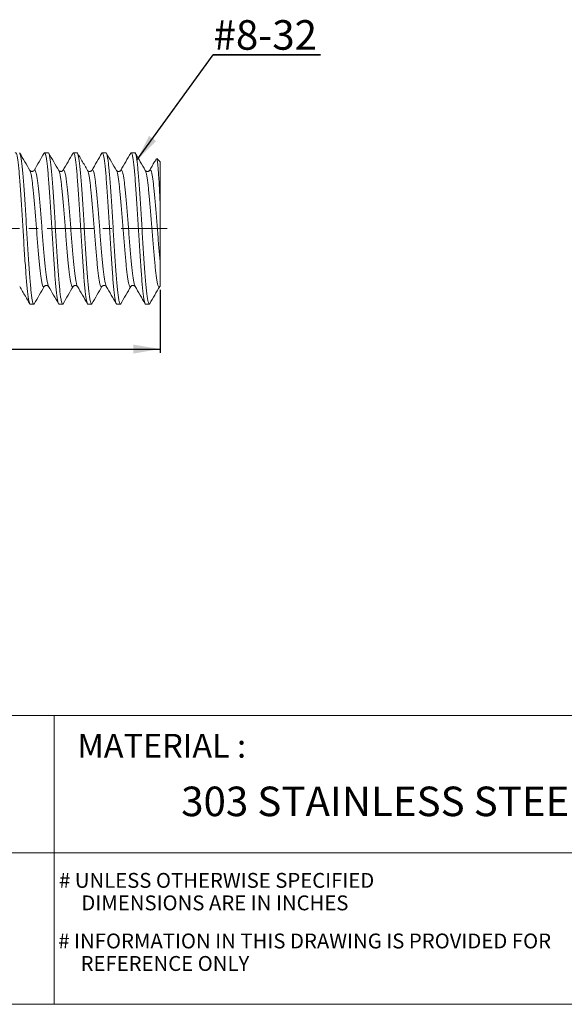
# Model space of a CAD drawing. Units: inches. Extents: x 3.3 to 29.9, y 1.6 to 21.7.
# Drawn here: x 18.3 to 24.2, y 1.6 to 12.3 of the extents above; entities that cross this region are included whole.
import ezdxf

# ---------------------------------------------------------------- set-up
doc = ezdxf.new("R2010")
doc.units = ezdxf.units.IN
doc.header["$MEASUREMENT"] = 0
doc.linetypes.add('CENTERX2', pattern=[0.8, 0.5, -0.1, 0.1, -0.1])
doc.layers.add('DIM', color=8, linetype='Continuous')
doc.layers.add('FORMAT', color=7, linetype='Continuous')
doc.styles.add('SLDTEXTSTYLE0', font='GOTHIC.TTF', dxfattribs={"width": 0.913})
doc.styles.add('SLDTEXTSTYLE1', font='GOTHIC.TTF', dxfattribs={"width": 0.9})
doc.styles.add('SLDTEXTSTYLE2', font='GOTHIC.TTF', dxfattribs={"width": 0.95})
doc.styles.get("Standard").update_dxf_attribs({"font": 'GOTHIC.TTF'})
doc.dimstyles.new('SLDDIMSTYLE0', dxfattribs={"dimtxt": 0.29, "dimasz": 0.29, "dimexe": 0, "dimexo": 0.0625, "dimgap": 0.0725, "dimtad": 1, "dimdec": 3, "dimlfac": 0.1, "dimrnd": 1e-09, "dimzin": 12, "dimdsep": 46, "dimtxsty": 'SLDTEXTSTYLE0', "dimsah": 1, "dimcen": 0.09, "dimadec": 0, "dimazin": 3, "dimtfac": 1, "dimtdec": 3, "dimtofl": 0, "dimtmove": 0, "dimatfit": 3, "dimfxl": 0, "dimfrac": 2, "dimtolj": 1, "dimtzin": 12, "dimarcsym": 0})
doc.dimstyles.new('SLDDIMSTYLE1', dxfattribs={"dimtxt": 0, "dimasz": 0.29, "dimexe": 0, "dimexo": 0.0625, "dimgap": 0, "dimtad": 0, "dimtih": 1, "dimtoh": 1, "dimdec": 0, "dimrnd": 1e-09, "dimzin": 0, "dimdsep": 46, "dimtxsty": 'Standard', "dimsah": 1, "dimcen": 0.09, "dimadec": 0, "dimazin": 0, "dimtfac": 0.29, "dimtdec": 0, "dimtofl": 0, "dimtmove": 0, "dimatfit": 3, "dimfxl": 0, "dimfrac": 2, "dimtolj": 1, "dimtzin": 0, "dimarcsym": 0})

# ---------------------------------------------------------------- blocks, each defined once
blk = doc.blocks.new('_D')
at = {"layer": 'DIM'}
for p, q in [((19.844, 9.362), (19.844, 8.68)), ((16.094, 8.72), (19.844, 8.72))]:
    blk.add_line(p, q, dxfattribs=at)
for points in [[(16.094, 8.72), (16.384, 8.671), (16.384, 8.768)], [(19.844, 8.72), (19.554, 8.768), (19.554, 8.671)]]:
    blk.add_solid(points, dxfattribs=at)
at = {"layer": 'DIM', "insert": (17.187, 9.09, 0.039), "char_height": 0.29, "attachment_point": 1, "style": 'SLDTEXTSTYLE0'}
blk.add_mtext('0.375', dxfattribs=at)
blk = doc.blocks.new('SW_NOTE_0')
at = {"layer": 'DIM', "color": 0}
for p, q in [((0, 0), (1.16, 0)), ((1.16, 0), (0, 0)), ((0, 0), (1.16, 0)), ((1.16, 0), (0, 0)), ((0, 0), (1.16, 0)), ((1.16, 0), (0, 0))]:
    blk.add_line(p, q, dxfattribs=at)
at = {"layer": 'DIM', "color": 0, "insert": (0.003, 0.376), "char_height": 0.32, "attachment_point": 1, "style": 'SLDTEXTSTYLE0'}
blk.add_mtext('#8-32', dxfattribs=at)

msp = doc.modelspace()

# ---------------------------------------------------------------- linework, layer by layer
at = {"color": 7, "linetype": 'Continuous', "lineweight": 15}
for p, q in [((18.6326, 10.8464), (18.5935, 10.8464)), ((18.9451, 10.8464), (18.906, 10.8464)), ((19.2576, 10.8464), (19.2185, 10.8464)), ((19.5701, 10.8464), (19.531, 10.8464)), ((19.8435, 10.7464), (19.8071, 10.7828)), ((19.8435, 10.7464), (19.8435, 10.3131)), ((18.4802, 10.6543), (18.48, 10.6537)), ((19.1052, 10.6542), (19.1049, 10.6538)), ((19.4176, 10.6547), (19.4174, 10.6545)), ((19.7301, 10.6542), (19.7299, 10.6538)), ((19.574, 9.3986), (19.5738, 9.3989)), ((19.8399, 9.3975), (19.8442, 9.4017)), ((18.4373, 9.2064), (18.4763, 9.2064)), ((18.7498, 9.2064), (18.7889, 9.2064)), ((19.0623, 9.2064), (19.1013, 9.2064)), ((19.3748, 9.2064), (19.4139, 9.2064)), ((19.6873, 9.2064), (19.7263, 9.2064))]:
    msp.add_line(p, q, dxfattribs=at)
for points, knots in [([(18.4373, 9.2079), (18.4367, 9.2075), (18.4339, 9.2053), (18.4287, 9.2173), (18.4216, 9.2448), (18.4143, 9.2895), (18.4071, 9.3486), (18.4002, 9.4205), (18.3936, 9.504), (18.3866, 9.5983), (18.3793, 9.7022), (18.3721, 9.8127), (18.365, 9.9265), (18.3583, 10.0414), (18.3515, 10.1562), (18.3444, 10.2694), (18.3371, 10.3785), (18.3299, 10.4802), (18.3229, 10.5717), (18.3164, 10.6523), (18.3094, 10.721), (18.3022, 10.7764), (18.2949, 10.8169), (18.2877, 10.8407), (18.2816, 10.8495), (18.2777, 10.8432), (18.2761, 10.8406)], [0, 0, 0, 0, 0.0110917, 0.0542486, 0.0980756, 0.1421371, 0.1859836, 0.2291782, 0.2718856, 0.3153853, 0.3593693, 0.4033924, 0.4470074, 0.4898111, 0.5328503, 0.576614, 0.6206704, 0.6645702, 0.7078735, 0.7505475, 0.7939526, 0.8378982, 0.8819418, 0.9256348, 0.9685496, 1, 1, 1, 1]), ([(18.4814, 9.2128), (18.4802, 9.2104), (18.4767, 9.2034), (18.4712, 9.2092), (18.4641, 9.2292), (18.4568, 9.2663), (18.4496, 9.3186), (18.4425, 9.3846), (18.4359, 9.4626), (18.429, 9.5519), (18.4219, 9.6515), (18.4146, 9.7592), (18.4074, 9.8719), (18.4005, 9.9864), (18.3939, 10.1014), (18.3869, 10.2156), (18.3796, 10.3271), (18.3724, 10.4327), (18.3653, 10.5292), (18.3586, 10.6151), (18.3518, 10.6897), (18.3447, 10.7517), (18.3374, 10.7997), (18.3302, 10.831), (18.3244, 10.8461), (18.3211, 10.8449), (18.3201, 10.8445)], [0, 0, 0, 0, 0.02274184, 0.06546643, 0.10900132, 0.15298228, 0.19696323, 0.24049813, 0.28322273, 0.32631731, 0.37009982, 0.41413622, 0.45797706, 0.50118479, 0.54385381, 0.58729877, 0.63124652, 0.67525304, 0.71887073, 0.76168417, 0.80465888, 0.84837565, 0.89240436, 0.93629605, 0.97961008, 1, 1, 1, 1]), ([(18.4336, 10.6553), (18.4155, 10.6864), (18.3793, 10.7487), (18.3431, 10.811), (18.325, 10.8422)], [0, 0, 0, 0, 0.4996596, 1, 1, 1, 1]), ([(18.5886, 10.8421), (18.5705, 10.811), (18.5343, 10.7487), (18.4981, 10.6864), (18.48, 10.6552)], [0, 0, 0, 0, 0.5003399, 1, 1, 1, 1]), ([(18.7498, 9.2077), (18.748, 9.2081), (18.7441, 9.2091), (18.7375, 9.2296), (18.7303, 9.2662), (18.723, 9.3186), (18.7159, 9.3846), (18.7093, 9.4627), (18.7025, 9.5519), (18.6953, 9.6515), (18.688, 9.7592), (18.6808, 9.8719), (18.6739, 9.9864), (18.6674, 10.1014), (18.6603, 10.2156), (18.6531, 10.3271), (18.6458, 10.4327), (18.6387, 10.5292), (18.632, 10.6151), (18.6253, 10.6897), (18.6181, 10.7517), (18.6108, 10.7994), (18.6036, 10.8318), (18.5967, 10.8464), (18.5919, 10.8491), (18.5891, 10.842), (18.5886, 10.8408)], [0, 0, 0, 0, 0.03350825, 0.07706283, 0.12106367, 0.16506452, 0.20861911, 0.25136303, 0.29447711, 0.33827943, 0.38233574, 0.4261964, 0.46942367, 0.51211199, 0.55557661, 0.59954424, 0.64357066, 0.68720807, 0.73004088, 0.77303503, 0.81677157, 0.86082019, 0.90473173, 0.94806536, 0.99073144, 1, 1, 1, 1]), ([(18.7937, 9.2109), (18.7936, 9.2107), (18.7913, 9.2041), (18.7869, 9.2057), (18.78, 9.2171), (18.7728, 9.2467), (18.7655, 9.2917), (18.7583, 9.3515), (18.7515, 9.4239), (18.7449, 9.5079), (18.7378, 9.6026), (18.7306, 9.7068), (18.7233, 9.8176), (18.7162, 9.9315), (18.7096, 10.0464), (18.7028, 10.1611), (18.6956, 10.2743), (18.6883, 10.3831), (18.6811, 10.4844), (18.6742, 10.5754), (18.6676, 10.6555), (18.6606, 10.7237), (18.6534, 10.7786), (18.6461, 10.818), (18.6391, 10.8422), (18.6347, 10.8448), (18.6326, 10.8461)], [0, 0, 0, 0, 0.001551, 0.0442643, 0.0874649, 0.1313174, 0.1753851, 0.2192181, 0.262381, 0.3051128, 0.3486486, 0.3926497, 0.4366704, 0.4802638, 0.5230438, 0.5661289, 0.6099206, 0.6539857, 0.6978746, 0.7411484, 0.7838357, 0.8272791, 0.8712445, 0.9152882, 0.958962, 1, 1, 1, 1]), ([(18.7462, 10.6552), (18.728, 10.6864), (18.6918, 10.7486), (18.6556, 10.8109), (18.6375, 10.8421)], [0, 0, 0, 0, 0.4996776, 1, 1, 1, 1]), ([(18.9011, 10.8421), (18.883, 10.8109), (18.8468, 10.7486), (18.8106, 10.6863), (18.7925, 10.6552)], [0, 0, 0, 0, 0.5003344, 1, 1, 1, 1]), ([(19.0623, 9.2081), (19.0616, 9.2076), (19.0587, 9.2055), (19.0534, 9.2181), (19.0462, 9.2464), (19.039, 9.2918), (19.0318, 9.3514), (19.0249, 9.4239), (19.0183, 9.5079), (19.0113, 9.6026), (19.004, 9.7068), (18.9968, 9.8176), (18.9897, 9.9315), (18.983, 10.0464), (18.9762, 10.1611), (18.9691, 10.2743), (18.9618, 10.3831), (18.9546, 10.4844), (18.9477, 10.5754), (18.9411, 10.6555), (18.9341, 10.7237), (18.9268, 10.7785), (18.9196, 10.8183), (18.9124, 10.8414), (18.9064, 10.8495), (18.9026, 10.843), (18.9011, 10.8404)], [0, 0, 0, 0, 0.0129456, 0.0561282, 0.0999624, 0.1440116, 0.1878264, 0.2309712, 0.2736852, 0.3172028, 0.3611856, 0.4051879, 0.4487631, 0.4915253, 0.5345924, 0.5783658, 0.6224125, 0.6662831, 0.7095388, 0.7522083, 0.7956336, 0.8395806, 0.8836059, 0.9272615, 0.9701237, 1, 1, 1, 1]), ([(19.1063, 9.2127), (19.105, 9.2102), (19.1015, 9.2034), (19.0959, 9.2097), (19.0888, 9.2305), (19.0815, 9.2683), (19.0743, 9.3212), (19.0672, 9.3877), (19.0606, 9.4663), (19.0537, 9.556), (19.0466, 9.656), (19.0393, 9.764), (19.0321, 9.8768), (19.0252, 9.9914), (19.0186, 10.1064), (19.0116, 10.2205), (19.0043, 10.3318), (18.9971, 10.4371), (18.99, 10.5332), (18.9833, 10.6186), (18.9765, 10.6926), (18.9694, 10.754), (18.9621, 10.8014), (18.9549, 10.832), (18.9492, 10.8464), (18.946, 10.8449), (18.9451, 10.8445)], [0, 0, 0, 0, 0.0243165, 0.0670792, 0.1106549, 0.1546578, 0.1986411, 0.2421592, 0.2848738, 0.3280192, 0.3718345, 0.4158843, 0.459719, 0.5029021, 0.5455982, 0.5890863, 0.6330585, 0.6770699, 0.7206733, 0.7634656, 0.8064933, 0.8502453, 0.89429, 0.9381781, 0.9814698, 1, 1, 1, 1]), ([(19.0586, 10.6553), (19.0383, 10.6903), (19.002, 10.7526), (18.9658, 10.8149), (18.95, 10.8421)], [0, 0, 0, 0, 0.5625003, 1, 1, 1, 1]), ([(19.2136, 10.8421), (19.1955, 10.8109), (19.1593, 10.7486), (19.1231, 10.6863), (19.105, 10.6552)], [0, 0, 0, 0, 0.5003411, 1, 1, 1, 1]), ([(19.3748, 9.2075), (19.3729, 9.2081), (19.3689, 9.2094), (19.3622, 9.2309), (19.3549, 9.2681), (19.3477, 9.3212), (19.3406, 9.3877), (19.334, 9.4663), (19.3272, 9.556), (19.32, 9.656), (19.3127, 9.764), (19.3055, 9.8768), (19.2986, 9.9914), (19.2921, 10.1064), (19.285, 10.2205), (19.2778, 10.3318), (19.2705, 10.4371), (19.2634, 10.5332), (19.2568, 10.6186), (19.25, 10.6926), (19.2428, 10.7541), (19.2355, 10.8012), (19.2283, 10.8328), (19.2214, 10.8466), (19.2167, 10.849), (19.214, 10.842), (19.2136, 10.841)], [0, 0, 0, 0, 0.0353834, 0.0789625, 0.1229687, 0.1669553, 0.2104767, 0.2531945, 0.2963432, 0.3401618, 0.384215, 0.428053, 0.4712394, 0.5139386, 0.5574301, 0.6014056, 0.6454204, 0.689027, 0.7318226, 0.7748536, 0.8186089, 0.8626569, 0.9065483, 0.9498433, 0.9925092, 1, 1, 1, 1]), ([(19.4188, 9.2113), (19.4186, 9.2108), (19.4161, 9.204), (19.4116, 9.2058), (19.4047, 9.218), (19.3975, 9.2483), (19.3902, 9.294), (19.383, 9.3544), (19.3762, 9.4273), (19.3696, 9.5118), (19.3625, 9.607), (19.3553, 9.7115), (19.348, 9.8225), (19.3409, 9.9365), (19.3343, 10.0514), (19.3275, 10.1661), (19.3203, 10.2791), (19.313, 10.3877), (19.3058, 10.4885), (19.2989, 10.5792), (19.2924, 10.6587), (19.2853, 10.7263), (19.2781, 10.7807), (19.2708, 10.8194), (19.2639, 10.8426), (19.2596, 10.8448), (19.2576, 10.8458)], [0, 0, 0, 0, 0.0035291, 0.046223, 0.089456, 0.1333225, 0.1773846, 0.2211927, 0.2643124, 0.307062, 0.3506224, 0.394629, 0.4386357, 0.482196, 0.5249456, 0.5680653, 0.6118734, 0.6559355, 0.699802, 0.743035, 0.7857289, 0.8291993, 0.8731727, 0.9172049, 0.9608481, 1, 1, 1, 1]), ([(19.3711, 10.6553), (19.353, 10.6864), (19.3168, 10.7486), (19.2807, 10.8109), (19.2626, 10.842)], [0, 0, 0, 0, 0.4997078, 1, 1, 1, 1]), ([(19.5261, 10.842), (19.508, 10.8109), (19.4718, 10.7486), (19.4355, 10.6863), (19.4174, 10.6552)], [0, 0, 0, 0, 0.5003329, 1, 1, 1, 1]), ([(19.6873, 9.2082), (19.6865, 9.2077), (19.6835, 9.2058), (19.6781, 9.219), (19.6709, 9.248), (19.6636, 9.2941), (19.6565, 9.3543), (19.6496, 9.4273), (19.643, 9.5118), (19.6359, 9.607), (19.6287, 9.7115), (19.6214, 9.8225), (19.6144, 9.9365), (19.6078, 10.0514), (19.6009, 10.1661), (19.5937, 10.2791), (19.5865, 10.3877), (19.5793, 10.4885), (19.5724, 10.5792), (19.5658, 10.6587), (19.5588, 10.7264), (19.5515, 10.7806), (19.5443, 10.8197), (19.5371, 10.842), (19.5313, 10.8495), (19.5275, 10.8429), (19.526, 10.8402)], [0, 0, 0, 0, 0.0148019, 0.0580127, 0.1018566, 0.1458961, 0.1896817, 0.2327793, 0.2755069, 0.3190449, 0.3630289, 0.407013, 0.4505509, 0.4932785, 0.5363762, 0.5801618, 0.6242013, 0.6680452, 0.711256, 0.753928, 0.797376, 0.8413268, 0.8853365, 0.9289572, 0.9717737, 1, 1, 1, 1]), ([(19.7314, 9.2133), (19.7302, 9.2107), (19.7265, 9.2026), (19.7208, 9.2096), (19.7134, 9.2317), (19.7062, 9.2703), (19.6989, 9.3238), (19.6919, 9.3909), (19.6853, 9.47), (19.6784, 9.5601), (19.6712, 9.6605), (19.664, 9.7688), (19.6568, 9.8818), (19.6499, 9.9964), (19.6433, 10.1114), (19.6363, 10.2254), (19.629, 10.3366), (19.6218, 10.4415), (19.6147, 10.5371), (19.608, 10.6221), (19.6012, 10.6956), (19.5941, 10.7564), (19.5868, 10.8031), (19.5796, 10.8329), (19.574, 10.8467), (19.5709, 10.845), (19.5701, 10.8445)], [0, 0, 0, 0, 0.0217668, 0.0692329, 0.1128235, 0.156822, 0.2007814, 0.2442568, 0.2869403, 0.3301108, 0.3739327, 0.4179696, 0.4617721, 0.5049048, 0.5476069, 0.5911123, 0.6350827, 0.6790727, 0.7226357, 0.7653859, 0.8084409, 0.852202, 0.8962364, 0.9400947, 0.9833383, 1, 1, 1, 1]), ([(19.6836, 10.6553), (19.6655, 10.6864), (19.6293, 10.7487), (19.5931, 10.811), (19.575, 10.8422)], [0, 0, 0, 0, 0.4996593, 1, 1, 1, 1]), ([(19.8032, 10.7812), (19.7969, 10.7703), (19.7725, 10.7283), (19.7481, 10.6863), (19.7299, 10.6552)], [0, 0, 0, 0, 0.25870222, 1, 1, 1, 1]), ([(19.8435, 10.3131), (19.8418, 10.348), (19.8384, 10.4188), (19.8333, 10.515), (19.8285, 10.6015), (19.8232, 10.6744), (19.8187, 10.7215), (19.8151, 10.75), (19.8116, 10.7714), (19.8089, 10.7822), (19.8071, 10.7826), (19.8069, 10.7826)], [0, 0, 0, 0, 0.1330398, 0.2695782, 0.4089489, 0.5521344, 0.6954481, 0.7692235, 0.8429988, 0.9871715, 1, 1, 1, 1]), ([(18.48, 10.6553), (18.4791, 10.654), (18.4775, 10.6517), (18.4723, 10.6478), (18.4671, 10.6454), (18.461, 10.6439), (18.4541, 10.6436), (18.4464, 10.6451), (18.4377, 10.6497), (18.4351, 10.6533), (18.4336, 10.6554)], [0, 0, 0, 0, 0.16704776, 0.29816891, 0.39459616, 0.45733924, 0.52657729, 0.63952413, 0.79694457, 1, 1, 1, 1]), ([(18.7925, 10.6554), (18.7916, 10.6541), (18.79, 10.6517), (18.7848, 10.6478), (18.7796, 10.6454), (18.7736, 10.6439), (18.7667, 10.6436), (18.759, 10.6451), (18.7503, 10.6497), (18.7476, 10.6532), (18.7462, 10.6552)], [0, 0, 0, 0, 0.1616202, 0.2894706, 0.3846562, 0.4480582, 0.5165606, 0.630712, 0.7914182, 1, 1, 1, 1]), ([(19.1049, 10.6552), (19.1037, 10.6535), (19.1016, 10.6505), (19.0933, 10.6455), (19.0857, 10.6437), (19.0786, 10.6438), (19.0731, 10.6447), (19.0635, 10.6488), (19.0604, 10.6529), (19.0586, 10.6553)], [0, 0, 0, 0, 0.20781, 0.3715505, 0.4937344, 0.5201112, 0.600473, 0.7598757, 1, 1, 1, 1]), ([(19.4175, 10.6554), (19.4157, 10.6529), (19.4127, 10.6488), (19.4031, 10.6447), (19.3971, 10.6438), (19.3916, 10.6438), (19.3878, 10.6444), (19.3816, 10.6462), (19.3745, 10.6506), (19.3723, 10.6536), (19.3711, 10.6553)], [0, 0, 0, 0, 0.2416486, 0.4016322, 0.4816329, 0.5250495, 0.5735287, 0.6291165, 0.7923395, 1, 1, 1, 1]), ([(19.7299, 10.6552), (19.7286, 10.6534), (19.7264, 10.6503), (19.7195, 10.6462), (19.7137, 10.6444), (19.71, 10.6439), (19.707, 10.6438), (19.7036, 10.6439), (19.6989, 10.6446), (19.6928, 10.6468), (19.6868, 10.6509), (19.6848, 10.6537), (19.6836, 10.6553)], [0, 0, 0, 0, 0.1870501, 0.3288403, 0.426339, 0.4707471, 0.4984645, 0.5317286, 0.6025267, 0.7038414, 0.8361033, 1, 1, 1, 1]), ([(19.8435, 10.3131), (19.8435, 10.2057), (19.8435, 10.0901), (19.8435, 9.9247), (19.8435, 9.8702), (19.8435, 9.7696), (19.8435, 9.7221), (19.8435, 9.6792)], [0, 0, 0, 0, 0.5, 0.5, 0.75, 0.75, 1, 1, 1, 1]), ([(19.8435, 9.6792), (19.8435, 9.6621), (19.8435, 9.6231), (19.8435, 9.5676), (19.8435, 9.5151), (19.8435, 9.4714), (19.8435, 9.4382), (19.8435, 9.415), (19.8435, 9.4034), (19.8435, 9.4009), (19.8435, 9.4021), (19.8435, 9.4022)], [0, 0, 0, 0, 0.100636, 0.2304702, 0.3606878, 0.4903742, 0.6205469, 0.7512382, 0.8814403, 0.9931211, 1, 1, 1, 1]), ([(18.3238, 9.3975), (18.3441, 9.3625), (18.3804, 9.3003), (18.4165, 9.238), (18.4323, 9.2108)], [0, 0, 0, 0, 0.5625515, 1, 1, 1, 1]), ([(18.4813, 9.2108), (18.4994, 9.242), (18.5356, 9.3043), (18.5718, 9.3665), (18.59, 9.3977)], [0, 0, 0, 0, 0.5003301, 1, 1, 1, 1]), ([(18.5899, 9.3975), (18.5911, 9.3992), (18.5932, 9.4023), (18.6015, 9.4073), (18.6092, 9.4091), (18.6163, 9.409), (18.6218, 9.4081), (18.6314, 9.404), (18.6345, 9.3999), (18.6363, 9.3974)], [0, 0, 0, 0, 0.2072255, 0.3701225, 0.4912506, 0.5171476, 0.5971332, 0.7575202, 1, 1, 1, 1]), ([(18.6362, 9.3976), (18.6543, 9.3665), (18.6906, 9.3042), (18.7268, 9.2419), (18.7448, 9.2107)], [0, 0, 0, 0, 0.4996791, 1, 1, 1, 1]), ([(18.7937, 9.2106), (18.8118, 9.2418), (18.848, 9.3041), (18.8842, 9.3664), (18.9023, 9.3975)], [0, 0, 0, 0, 0.5003233, 1, 1, 1, 1]), ([(18.9024, 9.3976), (18.9031, 9.3987), (18.9044, 9.4006), (18.9092, 9.4045), (18.9138, 9.4071), (18.9216, 9.409), (18.9275, 9.4093), (18.9358, 9.4078), (18.9444, 9.4034), (18.9472, 9.3997), (18.9487, 9.3976)], [0, 0, 0, 0, 0.1392453, 0.2520922, 0.4010885, 0.4415161, 0.5375718, 0.6512465, 0.8051491, 1, 1, 1, 1]), ([(18.9488, 9.3975), (18.9669, 9.3664), (19.0031, 9.3041), (19.0393, 9.2419), (19.0574, 9.2107)], [0, 0, 0, 0, 0.499692, 1, 1, 1, 1]), ([(19.1063, 9.2107), (19.1244, 9.2419), (19.1606, 9.3042), (19.1968, 9.3665), (19.2149, 9.3976)], [0, 0, 0, 0, 0.5003402, 1, 1, 1, 1]), ([(19.2148, 9.3975), (19.2157, 9.3988), (19.2173, 9.4011), (19.2225, 9.405), (19.2277, 9.4074), (19.2338, 9.4089), (19.2408, 9.4092), (19.2484, 9.4077), (19.2572, 9.4031), (19.2598, 9.3996), (19.2613, 9.3975)], [0, 0, 0, 0, 0.1638403, 0.2928885, 0.3883136, 0.4510641, 0.5194546, 0.6330922, 0.7928438, 1, 1, 1, 1]), ([(19.2613, 9.3975), (19.2794, 9.3664), (19.3156, 9.3042), (19.3518, 9.2419), (19.3699, 9.2107)], [0, 0, 0, 0, 0.499681, 1, 1, 1, 1]), ([(19.4187, 9.2107), (19.4368, 9.2418), (19.473, 9.3041), (19.5092, 9.3664), (19.5273, 9.3975)], [0, 0, 0, 0, 0.5003179, 1, 1, 1, 1]), ([(19.5274, 9.3976), (19.5283, 9.3989), (19.5299, 9.4012), (19.5351, 9.4051), (19.5403, 9.4075), (19.5464, 9.4089), (19.5533, 9.4092), (19.561, 9.4077), (19.5697, 9.4031), (19.5723, 9.3995), (19.5738, 9.3975)], [0, 0, 0, 0, 0.1670742, 0.2982935, 0.3948739, 0.4578276, 0.5279646, 0.6411502, 0.7981187, 1, 1, 1, 1]), ([(19.5738, 9.3975), (19.5919, 9.3664), (19.6281, 9.3041), (19.6643, 9.2418), (19.6824, 9.2107)], [0, 0, 0, 0, 0.4996786, 1, 1, 1, 1]), ([(19.7313, 9.2108), (19.7494, 9.242), (19.7856, 9.3043), (19.8218, 9.3665), (19.84, 9.3977)], [0, 0, 0, 0, 0.5003302, 1, 1, 1, 1])]:
    msp.add_open_spline(points, degree=3, knots=knots, dxfattribs=at)
at = {"color": 8, "linetype": 'Continuous', "lineweight": 15}
for points, knots in [([(18.59, 9.3988), (18.5883, 9.3961), (18.5843, 9.3896), (18.5783, 9.394), (18.5712, 9.4096), (18.5639, 9.4383), (18.5567, 9.4787), (18.5496, 9.5298), (18.543, 9.5902), (18.5362, 9.6592), (18.529, 9.7363), (18.5217, 9.8197), (18.5145, 9.9068), (18.5076, 9.9955), (18.501, 10.0844), (18.494, 10.1728), (18.4868, 10.2591), (18.4795, 10.3408), (18.4724, 10.4155), (18.4657, 10.4819), (18.459, 10.5396), (18.4518, 10.5877), (18.4445, 10.6242), (18.4383, 10.6469), (18.4347, 10.6523), (18.4334, 10.6542)], [0, 0, 0, 0, 0.0330638, 0.0770966, 0.1219687, 0.1673028, 0.2126369, 0.2575089, 0.3015418, 0.3459578, 0.3910863, 0.4364778, 0.4816668, 0.5262, 0.5701753, 0.6149542, 0.6602539, 0.7056145, 0.7505723, 0.7946971, 0.838989, 0.8840494, 0.929433, 0.9746746, 1, 1, 1, 1]), ([(18.6362, 9.3984), (18.6343, 9.4022), (18.63, 9.4105), (18.6231, 9.4385), (18.6159, 9.4787), (18.6088, 9.5298), (18.6022, 9.5902), (18.5954, 9.6592), (18.5882, 9.7363), (18.5809, 9.8197), (18.5737, 9.9068), (18.5668, 9.9955), (18.5602, 10.0844), (18.5532, 10.1728), (18.546, 10.2591), (18.5387, 10.3408), (18.5316, 10.4155), (18.5249, 10.4819), (18.5182, 10.5396), (18.511, 10.5876), (18.5037, 10.6245), (18.4965, 10.6495), (18.4895, 10.661), (18.4844, 10.6626), (18.4812, 10.6561), (18.4802, 10.6543)], [0, 0, 0, 0, 0.0373939, 0.0829076, 0.1284215, 0.1734713, 0.2176787, 0.2622708, 0.3075782, 0.3531497, 0.3985177, 0.4432274, 0.487377, 0.5323334, 0.5778127, 0.6233531, 0.6684891, 0.7127888, 0.7572562, 0.8024953, 0.8480587, 0.8934797, 0.9382999, 0.9824264, 1, 1, 1, 1]), ([(18.9023, 9.3986), (18.9018, 9.3973), (18.8989, 9.3907), (18.894, 9.3911), (18.8871, 9.4003), (18.8799, 9.4231), (18.8726, 9.458), (18.8655, 9.5042), (18.8586, 9.5602), (18.852, 9.6252), (18.8449, 9.6985), (18.8377, 9.7792), (18.8304, 9.8648), (18.8233, 9.953), (18.8167, 10.0419), (18.8099, 10.1306), (18.8027, 10.2182), (18.7955, 10.3024), (18.7883, 10.3807), (18.7813, 10.4512), (18.7748, 10.5132), (18.7677, 10.566), (18.7605, 10.6082), (18.7532, 10.6396), (18.7485, 10.6501), (18.7462, 10.6553)], [0, 0, 0, 0, 0.0111725, 0.0552853, 0.0999036, 0.1451986, 0.190717, 0.2359918, 0.280571, 0.324703, 0.3696692, 0.4151185, 0.4605881, 0.5056142, 0.5497961, 0.5942946, 0.6395265, 0.6850422, 0.730375, 0.7750693, 0.8191551, 0.8640255, 0.9094376, 0.9549312, 1, 1, 1, 1]), ([(18.9488, 9.3989), (18.9479, 9.3999), (18.9448, 9.4038), (18.9391, 9.4236), (18.9318, 9.4578), (18.9247, 9.5042), (18.9178, 9.5602), (18.9112, 9.6252), (18.9041, 9.6985), (18.8969, 9.7792), (18.8896, 9.8648), (18.8825, 9.953), (18.8759, 10.0419), (18.8691, 10.1306), (18.8619, 10.2182), (18.8547, 10.3024), (18.8475, 10.3807), (18.8405, 10.4512), (18.834, 10.5132), (18.8269, 10.5659), (18.8197, 10.6083), (18.8124, 10.6391), (18.8053, 10.6571), (18.7988, 10.6634), (18.7945, 10.6576), (18.7925, 10.6548)], [0, 0, 0, 0, 0.0159994, 0.0612474, 0.1067186, 0.1519465, 0.1964794, 0.2405657, 0.2854853, 0.3308874, 0.3763099, 0.4212893, 0.4654254, 0.5098778, 0.5550628, 0.6005313, 0.6458171, 0.6904651, 0.7345052, 0.779329, 0.8246941, 0.8701405, 0.9152032, 0.959443, 1, 1, 1, 1]), ([(19.2149, 9.3986), (19.2132, 9.3959), (19.2091, 9.3896), (19.203, 9.3944), (19.1959, 9.4106), (19.1886, 9.4398), (19.1814, 9.4808), (19.1743, 9.5322), (19.1677, 9.593), (19.1609, 9.6624), (19.1537, 9.7398), (19.1464, 9.8234), (19.1392, 9.9107), (19.1323, 9.9993), (19.1257, 10.0883), (19.1187, 10.1766), (19.1114, 10.2627), (19.1042, 10.3442), (19.0971, 10.4185), (19.0904, 10.4846), (19.0836, 10.5419), (19.0765, 10.5896), (19.0692, 10.6255), (19.0631, 10.6475), (19.0596, 10.6525), (19.0584, 10.6541)], [0, 0, 0, 0, 0.03484451, 0.07892379, 0.12384519, 0.16920915, 0.2145528, 0.25941452, 0.30344393, 0.34791952, 0.39308911, 0.43850171, 0.48369146, 0.52820613, 0.57221635, 0.617047, 0.66237919, 0.70775198, 0.75270198, 0.79681195, 0.84116566, 0.88626966, 0.93167695, 0.97692197, 1, 1, 1, 1]), ([(19.2613, 9.3981), (19.2592, 9.4023), (19.2548, 9.4111), (19.2478, 9.44), (19.2406, 9.4807), (19.2335, 9.5322), (19.2269, 9.593), (19.2201, 9.6624), (19.2129, 9.7398), (19.2056, 9.8234), (19.1984, 9.9107), (19.1915, 9.9993), (19.1849, 10.0883), (19.1779, 10.1766), (19.1706, 10.2627), (19.1634, 10.3442), (19.1563, 10.4185), (19.1496, 10.4846), (19.1428, 10.5419), (19.1357, 10.5895), (19.1284, 10.6259), (19.1212, 10.6503), (19.1142, 10.6613), (19.1091, 10.6625), (19.106, 10.6559), (19.1052, 10.6542)], [0, 0, 0, 0, 0.0395532, 0.0850428, 0.1305121, 0.1754981, 0.2196495, 0.2642483, 0.3095431, 0.3550815, 0.4003964, 0.4450344, 0.4891666, 0.5341214, 0.5795792, 0.6250777, 0.6701523, 0.7143844, 0.758861, 0.80409, 0.8496231, 0.8949935, 0.9397443, 0.9838418, 1, 1, 1, 1]), ([(19.5273, 9.3987), (19.5267, 9.3972), (19.5237, 9.3906), (19.5187, 9.3912), (19.5118, 9.401), (19.5046, 9.4243), (19.4973, 9.4597), (19.4901, 9.5064), (19.4833, 9.5629), (19.4767, 9.6282), (19.4696, 9.7019), (19.4624, 9.7828), (19.4551, 9.8686), (19.448, 9.9568), (19.4414, 10.0458), (19.4346, 10.1345), (19.4274, 10.222), (19.4201, 10.306), (19.4129, 10.384), (19.406, 10.4541), (19.3995, 10.5157), (19.3924, 10.568), (19.3852, 10.6098), (19.378, 10.6404), (19.3734, 10.6503), (19.3711, 10.6552)], [0, 0, 0, 0, 0.01311848, 0.05719495, 0.10183054, 0.14712343, 0.19261937, 0.23785168, 0.28236983, 0.32650397, 0.37147921, 0.41691758, 0.46235594, 0.50733119, 0.55146532, 0.59598347, 0.6412158, 0.68671173, 0.73200463, 0.77664021, 0.82071669, 0.86559853, 0.91100243, 0.95646735, 1, 1, 1, 1]), ([(19.5738, 9.3989), (19.5728, 9.4001), (19.5696, 9.4044), (19.5638, 9.4248), (19.5565, 9.4596), (19.5493, 9.5064), (19.5425, 9.5628), (19.5359, 9.6282), (19.5288, 9.7019), (19.5216, 9.7828), (19.5143, 9.8686), (19.5072, 9.9568), (19.5006, 10.0458), (19.4938, 10.1345), (19.4866, 10.222), (19.4793, 10.306), (19.4721, 10.384), (19.4652, 10.4541), (19.4587, 10.5157), (19.4516, 10.568), (19.4444, 10.6099), (19.4371, 10.6402), (19.43, 10.6576), (19.4237, 10.6633), (19.4196, 10.6575), (19.4176, 10.6547)], [0, 0, 0, 0, 0.0179584, 0.0632828, 0.1088104, 0.1540742, 0.1986233, 0.2427881, 0.2877947, 0.3332647, 0.3787346, 0.4237412, 0.467906, 0.5124551, 0.5577189, 0.6032465, 0.6485709, 0.6932375, 0.7373447, 0.7822577, 0.8276932, 0.8731898, 0.9182823, 0.9625394, 1, 1, 1, 1]), ([(19.84, 9.3997), (19.8385, 9.3968), (19.8343, 9.3888), (19.8281, 9.394), (19.8206, 9.4116), (19.8133, 9.4413), (19.8061, 9.4828), (19.799, 9.5347), (19.7924, 9.5959), (19.7855, 9.6656), (19.7784, 9.7433), (19.7711, 9.8271), (19.7639, 9.9145), (19.757, 10.0032), (19.7504, 10.0922), (19.7434, 10.1804), (19.7361, 10.2664), (19.7289, 10.3476), (19.7218, 10.4216), (19.7152, 10.4873), (19.7083, 10.5441), (19.7012, 10.5914), (19.6939, 10.6268), (19.6879, 10.6481), (19.6845, 10.6527), (19.6834, 10.6541)], [0, 0, 0, 0, 0.0293389, 0.0809853, 0.125929, 0.1712953, 0.2166211, 0.2614454, 0.3054494, 0.3499577, 0.395141, 0.4405472, 0.4857104, 0.5301797, 0.5742028, 0.6190582, 0.6643954, 0.709753, 0.754668, 0.798741, 0.8431298, 0.8882502, 0.9336536, 0.9788747, 1, 1, 1, 1]), ([(19.8435, 9.6792), (19.8413, 9.7028), (19.8369, 9.7501), (19.8301, 9.8297), (19.8231, 9.9145), (19.8162, 10.0032), (19.8096, 10.0922), (19.8026, 10.1804), (19.7953, 10.2664), (19.7881, 10.3476), (19.781, 10.4216), (19.7744, 10.4873), (19.7675, 10.5442), (19.7604, 10.5913), (19.7531, 10.6272), (19.7459, 10.6511), (19.739, 10.6614), (19.7339, 10.6624), (19.7309, 10.6558), (19.7301, 10.6542)], [0, 0, 0, 0, 0.0571683, 0.1145487, 0.1769184, 0.2383297, 0.299125, 0.3610695, 0.4236795, 0.4863176, 0.5483445, 0.6092086, 0.6705089, 0.7328193, 0.7955208, 0.8579704, 0.9195404, 0.9802721, 1, 1, 1, 1])]:
    msp.add_open_spline(points, degree=3, knots=knots, dxfattribs=at)
at = {"layer": 'DIM', "linetype": 'CENTERX2', "lineweight": 0}
msp.add_line((19.9223, 10.0264), (14.1398, 10.0264), dxfattribs=at)
at = {"layer": 'FORMAT', "lineweight": 15}
for p, q in [((13.7583, 4.7495), (29.8586, 4.7495)), ((29.8586, 3.2617), (18.697, 3.2617)), ((3.279, 1.6212), (29.8586, 1.6212))]:
    msp.add_line(p, q, dxfattribs=at)
at = {"layer": 'FORMAT', "color": 7, "lineweight": 15}
for p, q in [((18.697, 4.7495), (18.697, 1.6212)), ((18.697, 3.2617), (13.7583, 3.2617))]:
    msp.add_line(p, q, dxfattribs=at)

# ---------------------------------------------------------------- block references
at = {"layer": 'DIM'}
msp.add_blockref('SW_NOTE_0', (20.4198, 11.9066), dxfattribs=at)

# ---------------------------------------------------------------- texts
at = {"layer": 'FORMAT', "color": 7, "attachment_point": 1}
for s, insert, char_height, style in [('MATERIAL :', (18.9484, 4.5511), 0.25805, 'SLDTEXTSTYLE1'), ('303 STAINLESS STEEL', (20.072, 3.9795), 0.32, 'SLDTEXTSTYLE0'), ('# UNLESS OTHERWISE SPECIFIED', (18.7494, 3.0444), 0.161284, 'SLDTEXTSTYLE2'), ('DIMENSIONS ARE IN INCHES', (18.9917, 2.8008), 0.161284, 'SLDTEXTSTYLE2'), ('# INFORMATION IN THIS DRAWING IS PROVIDED FOR', (18.7414, 2.388), 0.161284, 'SLDTEXTSTYLE2'), ('REFERENCE ONLY', (18.9831, 2.1443), 0.161284, 'SLDTEXTSTYLE2')]:
    msp.add_mtext(s, dxfattribs=dict(at, insert=insert, char_height=char_height, style=style))

# ---------------------------------------------------------------- dimensions: what is measured, and where the dimension line sits
at = {"layer": 'DIM'}
dim = msp.add_linear_dim(base=(19.8435, 8.7196), p1=(16.0935, 8.3014), p2=(19.8435, 9.4018), dimstyle='SLDDIMSTYLE0', dxfattribs=at)
dim.commit()
dim.dimension.update_dxf_attribs({"geometry": '_D', "text_midpoint": (17.7868, 8.7196), "dimtype": 160})

# ---------------------------------------------------------------- leaders
msp.add_leader([(19.5924, 10.7661), (20.4198, 11.9066)], dimstyle='SLDDIMSTYLE1', dxfattribs=at)

doc.saveas('drawing.dxf')
